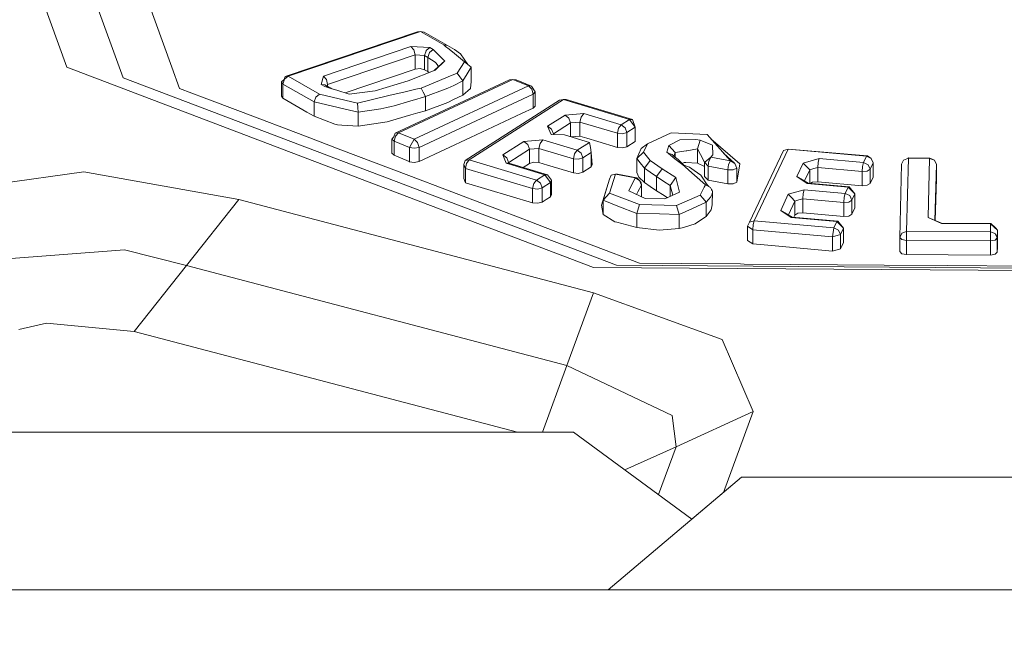
# Model space of a CAD drawing. Units: millimetres. Extents: x 483 to 9503, y -459 to 4022.
# Drawn here: x 3197 to 3219, y 1272 to 1285 of the extents above; entities that cross this region are included whole.
import ezdxf

# ---------------------------------------------------------------- set-up
doc = ezdxf.new("R2010")
doc.units = ezdxf.units.MM
doc.layers.add('1', color=7, linetype='Continuous', true_color=0xffffff)
doc.styles.add('blockfont', font='simplex.shx')
doc.dimstyles.get("Standard").update_dxf_attribs({"dimtxt": 0.18, "dimasz": 0.18, "dimexe": 0.18, "dimexo": 0.0625, "dimgap": 0.09, "dimtad": 0, "dimtih": 1, "dimtoh": 1, "dimdec": 4, "dimzin": 0, "dimdsep": 46, "dimtxsty": 'Standard', "dimcen": 0.09, "dimadec": 0, "dimazin": 0, "dimtfac": 1, "dimtdec": 4, "dimtofl": 0, "dimtmove": 0, "dimatfit": 3, "dimfxl": 1, "dimtolj": 1, "dimtzin": 0, "dimarcsym": 0})

# ---------------------------------------------------------------- blocks, each defined once
blk = doc.blocks.new('_U4')
at = {"layer": '1', "color": 18, "lineweight": 13}
for p, q in [((3705, 1398.4125), (3705, 86.335745)), ((1943.835299, 219.257722), (1943.835299, 86.335745)), ((1943.835299, 89.510745), (2716.371816, 89.510745)), ((3705, 89.510745), (2932.463483, 89.510745)), ((2721.084316, 14.510745), (2696.084316, 14.510745)), ((2696.084316, 14.510745), (2696.084316, -79.239255)), ((2952.750983, 14.510745), (2927.750983, 14.510745)), ((2952.750983, -79.239255), (2952.750983, 14.510745)), ((2696.084316, -79.239255), (2721.084316, -79.239255)), ((2927.750983, -79.239255), (2952.750983, -79.239255))]:
    blk.add_line(p, q, dxfattribs=at)
at = {"layer": '1', "color": 18, "lineweight": 70}
for points in [[(1943.835299, 89.510745), (1993.83525, 102.908204), (1993.835348, 76.113285)], [(3705, 89.510745), (3655.000049, 76.113285), (3654.999951, 102.908204)]]:
    blk.add_solid(points, dxfattribs=at)
at = {"layer": '1', "color": 18, "linetype": 'Continuous', "lineweight": 13, "char_height": 50, "attachment_point": 7, "line_spacing_factor": 0.903614, "style": 'blockfont'}
for s, insert in [('\\W1.3321;69.3', (2720.609316, 50.614911)), ('\\W1.2570;1761', (2720.609316, -71.260089))]:
    blk.add_mtext(s, dxfattribs=dict(at, insert=insert))
blk = doc.blocks.new('_U7')
at = {"layer": '1', "color": 18, "lineweight": 13}
for p, q in [((9293.379928, 1011.112467), (9293.379928, -422.329778)), ((675.973505, 848.859104), (675.973505, -422.329778)), ((675.973505, -419.154778), (4903.870466, -419.154778)), ((9293.379928, -419.154778), (5065.482966, -419.154778))]:
    blk.add_line(p, q, dxfattribs=at)
at = {"layer": '1', "color": 18, "lineweight": 70}
for points in [[(675.973505, -419.154778), (725.973456, -405.757319), (725.973554, -432.552238)], [(9293.379928, -419.154778), (9243.379977, -432.552238), (9243.379879, -405.757319)]]:
    blk.add_solid(points, dxfattribs=at)
at = {"layer": '1', "color": 18, "linetype": 'Continuous', "lineweight": 13, "insert": (4908.107966, -458.050612), "char_height": 50, "attachment_point": 7, "line_spacing_factor": 0.903614, "style": 'blockfont'}
blk.add_mtext('\\W1.1836;OAL', dxfattribs=at)
blk = doc.blocks.new('_U11')
at = {"layer": '1', "color": 18, "lineweight": 13}
for p, q in [((675.973505, 1122.34093), (675.973505, 3630.364686)), ((675.973505, 3627.189686), (2005.461752, 3627.189686)), ((3705, 3627.189686), (2424.626336, 3627.189686)), ((1982.934669, 3552.189686), (1957.934669, 3552.189686)), ((1957.934669, 3552.189686), (1957.934669, 3458.439686)), ((2214.601336, 3552.189686), (2189.601336, 3552.189686)), ((2214.601336, 3458.439686), (2214.601336, 3552.189686)), ((1957.934669, 3458.439686), (1982.934669, 3458.439686)), ((2189.601336, 3458.439686), (2214.601336, 3458.439686))]:
    blk.add_line(p, q, dxfattribs=at)
at = {"layer": '1', "color": 18, "lineweight": 70}
for points in [[(675.973505, 3627.189686), (725.973456, 3640.587146), (725.973554, 3613.792227)], [(3705, 3627.189686), (3655.000049, 3613.792227), (3654.999951, 3640.587146)]]:
    blk.add_solid(points, dxfattribs=at)
at = {"layer": '1', "color": 18, "linetype": 'Continuous', "lineweight": 13, "char_height": 50, "attachment_point": 7, "line_spacing_factor": 0.903614, "style": 'blockfont'}
for s, insert in [('\\W1.1836;119', (2009.699252, 3588.293853)), ('\\W1.1047;BBC', (2267.251336, 3588.293853)), ('\\W1.1591;3023', (1982.459669, 3466.418853))]:
    blk.add_mtext(s, dxfattribs=dict(at, insert=insert))

msp = doc.modelspace()

# ---------------------------------------------------------------- linework, layer by layer
at = {"layer": '1', "color": 18, "linetype": 'Continuous', "lineweight": 13}
for p, q in [((3197.935313, 1284.181945), (3195.502967, 1290.869348)), ((3199.183911, 1283.946745), (3196.905345, 1290.211193)), ((3200.259894, 1284.185641), (3198.80721, 1288.179629)), ((3202.77378, 1283.979766), (3205.705613, 1284.969322)), ((3202.838629, 1283.982508), (3205.770224, 1284.971945)), ((3205.705613, 1284.969322), (3205.770224, 1284.971945)), ((3205.770224, 1284.971945), (3205.854386, 1284.960859)), ((3205.770224, 1284.971945), (3206.290454, 1284.675829)), ((3206.374377, 1284.664623), (3205.854386, 1284.960859)), ((3205.558985, 1284.640782), (3203.622788, 1283.987395)), ((3205.558985, 1284.640782), (3205.623358, 1284.565084)), ((3205.979794, 1284.616821), (3205.558985, 1284.640782)), ((3206.374377, 1284.664623), (3206.290454, 1284.675829)), ((3206.329554, 1284.644239), (3206.290454, 1284.675829)), ((3206.407279, 1284.581654), (3206.329554, 1284.644239)), ((3206.374377, 1284.664623), (3206.425399, 1284.635179)), ((3206.523389, 1284.575574), (3206.425399, 1284.635179)), ((3203.714341, 1283.800475), (3205.650538, 1284.453861)), ((3205.623358, 1284.565084), (3205.650538, 1284.453861)), ((3205.650538, 1284.453861), (3205.755681, 1284.447901)), ((3205.650538, 1284.453861), (3205.650538, 1284.139268)), ((3205.860823, 1284.44194), (3205.755681, 1284.447901)), ((3205.895871, 1284.54899), (3205.860823, 1284.44194)), ((3205.860823, 1284.44194), (3205.860823, 1284.127347)), ((3205.935448, 1284.399383), (3205.860823, 1284.44194)), ((3205.896109, 1284.549586), (3205.895871, 1284.54899)), ((3205.979794, 1284.616821), (3205.896109, 1284.549586)), ((3205.970258, 1284.506552), (3205.935448, 1284.399383)), ((3205.970734, 1284.50691), (3205.970258, 1284.506552)), ((3206.054181, 1284.574382), (3205.970734, 1284.50691)), ((3206.054181, 1284.574382), (3205.979794, 1284.616821)), ((3206.181258, 1284.450285), (3206.054181, 1284.574382)), ((3206.2473, 1284.385793), (3206.181258, 1284.450285)), ((3206.523865, 1284.487836), (3206.407279, 1284.581654)), ((3206.659526, 1284.482352), (3206.523389, 1284.575574)), ((3206.750363, 1284.305446), (3206.523865, 1284.487836)), ((3206.824273, 1284.243457), (3206.659526, 1284.482352)), ((3205.935448, 1284.399383), (3205.935448, 1284.084909)), ((3206.094712, 1284.293883), (3205.935448, 1284.399383)), ((3206.109256, 1284.27922), (3206.094712, 1284.293883)), ((3206.099242, 1284.119599), (3206.313342, 1284.321181)), ((3206.109256, 1284.27922), (3206.145495, 1284.242146)), ((3206.145495, 1284.242146), (3206.162184, 1284.209006)), ((3206.162184, 1284.209006), (3206.162423, 1284.205906)), ((3206.162423, 1284.205906), (3206.163377, 1284.195296)), ((3206.163615, 1284.190051), (3206.163377, 1284.195296)), ((3206.238955, 1284.255974), (3206.163615, 1284.190051)), ((3206.313342, 1284.321181), (3206.238955, 1284.255974)), ((3206.2473, 1284.385793), (3206.291884, 1284.342401)), ((3206.291884, 1284.342401), (3206.313342, 1284.321181)), ((3206.587523, 1284.051888), (3206.750363, 1284.305446)), ((3206.750363, 1284.305446), (3206.824273, 1284.243457)), ((3206.898183, 1284.181587), (3206.824273, 1284.243457)), ((3197.935313, 1284.181945), (3209.604472, 1279.744498)), ((3200.259894, 1284.185641), (3200.432271, 1283.711664)), ((3202.75095, 1283.911378), (3202.77378, 1283.979766)), ((3202.754468, 1283.914559), (3202.838629, 1283.982508)), ((3202.838629, 1283.982508), (3202.77378, 1283.979766)), ((3202.838629, 1283.982508), (3203.534335, 1283.586256)), ((3203.56819, 1283.802859), (3203.622788, 1283.987395)), ((3203.622788, 1283.987395), (3203.687161, 1283.911698)), ((3205.650538, 1284.139268), (3204.100407, 1283.616163)), ((3205.496043, 1283.881538), (3206.099242, 1284.119599)), ((3205.761403, 1284.152381), (3205.650538, 1284.139268)), ((3205.860823, 1284.127347), (3205.761403, 1284.152381)), ((3205.935448, 1284.084909), (3205.860823, 1284.127347)), ((3205.935448, 1284.084909), (3205.963256, 1284.06593)), ((3206.076042, 1284.110442), (3206.085175, 1284.118764)), ((3206.163615, 1284.190051), (3206.085175, 1284.118764)), ((3206.383198, 1283.96713), (3206.587523, 1284.051888)), ((3206.647605, 1283.965699), (3206.587523, 1284.051888)), ((3206.70864, 1283.878319), (3206.80806, 1284.037344)), ((3206.80806, 1284.037344), (3206.898183, 1284.181587)), ((3206.898183, 1283.866994), (3206.898183, 1284.181587)), ((3210.114926, 1279.790036), (3199.183911, 1283.946745)), ((3202.689856, 1283.856146), (3202.754468, 1283.914559)), ((3202.689856, 1283.856146), (3202.719659, 1283.807509)), ((3202.689856, 1283.541553), (3202.689856, 1283.856146)), ((3202.719659, 1283.807509), (3202.754468, 1283.914559)), ((3202.719659, 1283.807509), (3203.415602, 1283.411376)), ((3202.719659, 1283.492915), (3202.719659, 1283.807509)), ((3203.56819, 1283.802859), (3203.651875, 1283.792131)), ((3203.655452, 1283.753149), (3203.56819, 1283.802859)), ((3203.652114, 1283.791654), (3203.651875, 1283.792131)), ((3203.739136, 1283.742182), (3203.651875, 1283.792131)), ((3203.739613, 1283.742063), (3203.652114, 1283.791654)), ((3203.739136, 1283.742182), (3203.652114, 1283.791654)), ((3203.687161, 1283.911698), (3203.714341, 1283.800475)), ((3203.703225, 1283.762738), (3203.714341, 1283.800475)), ((3203.714341, 1283.800475), (3203.714341, 1283.756386)), ((3205.496043, 1283.881538), (3204.769105, 1283.662193)), ((3205.210656, 1282.71877), (3207.7429, 1283.901326)), ((3205.288142, 1282.7264), (3207.820386, 1283.909075)), ((3205.630511, 1282.585494), (3208.162755, 1283.76817)), ((3205.788821, 1283.720486), (3206.19294, 1283.888213)), ((3206.383198, 1283.96713), (3206.19294, 1283.888213)), ((3206.375569, 1283.718102), (3206.512898, 1283.776872)), ((3206.512898, 1283.776872), (3206.513375, 1283.77711)), ((3206.513375, 1283.77711), (3206.70864, 1283.878319)), ((3206.70864, 1283.878319), (3206.647605, 1283.965699)), ((3206.70864, 1283.563726), (3206.70864, 1283.878319)), ((3206.88054, 1283.714049), (3206.898183, 1283.866994)), ((3207.820386, 1283.909075), (3207.7429, 1283.901326)), ((3207.820386, 1283.909075), (3207.892865, 1283.903472)), ((3208.162755, 1283.76817), (3207.820386, 1283.909075)), ((3208.235234, 1283.762567), (3207.892865, 1283.903472)), ((3208.162755, 1283.76817), (3208.235234, 1283.762567)), ((3208.240002, 1283.696882), (3208.162755, 1283.76817)), ((3208.31272, 1283.63537), (3208.235234, 1283.762567)), ((3200.432271, 1283.711664), (3200.974196, 1283.505552)), ((3202.689856, 1283.541553), (3202.719659, 1283.493035)), ((3203.450412, 1283.518426), (3203.534335, 1283.586256)), ((3203.534335, 1283.586256), (3204.373091, 1283.388011)), ((3203.655452, 1283.753149), (3203.739136, 1283.742182)), ((3203.698605, 1283.739917), (3203.655452, 1283.753149)), ((3203.785151, 1283.713214), (3203.698605, 1283.739917)), ((3203.739136, 1283.742182), (3203.739613, 1283.742063)), ((3203.739613, 1283.742063), (3203.771323, 1283.724539)), ((3203.807109, 1283.706455), (3203.771323, 1283.724539)), ((3203.919142, 1283.671968), (3203.785151, 1283.713214)), ((3203.919142, 1283.671968), (3204.192132, 1283.587925)), ((3204.192132, 1283.587925), (3204.769105, 1283.662193)), ((3204.373091, 1283.388011), (3205.071896, 1283.552162)), ((3205.430716, 1283.636324), (3205.071896, 1283.552162)), ((3205.667943, 1283.692114), (3205.430716, 1283.636324)), ((3205.667943, 1283.692114), (3205.788821, 1283.720486)), ((3205.739707, 1282.405727), (3208.27195, 1283.588283)), ((3205.834121, 1283.627741), (3205.788821, 1283.720486)), ((3205.880374, 1283.533566), (3205.834121, 1283.627741)), ((3205.880374, 1283.533566), (3206.316203, 1283.692591)), ((3206.316203, 1283.692591), (3206.318587, 1283.693664)), ((3206.318587, 1283.693664), (3206.375569, 1283.718102)), ((3206.70864, 1283.563726), (3206.506461, 1283.465736)), ((3206.88054, 1283.714049), (3206.70864, 1283.563726)), ((3208.27195, 1283.588283), (3208.240002, 1283.696882)), ((3208.27195, 1283.588283), (3208.31272, 1283.63537)), ((3208.27195, 1283.273809), (3208.27195, 1283.588283)), ((3208.31272, 1283.320777), (3208.31272, 1283.63537)), ((3201.78315, 1283.197992), (3200.974196, 1283.505552)), ((3202.719659, 1283.492915), (3202.719659, 1283.493035)), ((3203.256339, 1283.187382), (3202.719659, 1283.492915)), ((3203.415602, 1283.411376), (3203.450412, 1283.518426)), ((3203.415602, 1283.411376), (3203.946084, 1283.289544)), ((3203.415602, 1283.096783), (3203.415602, 1283.411376)), ((3204.380959, 1283.288591), (3204.373091, 1283.388011)), ((3205.188006, 1283.327453), (3205.123395, 1283.308856)), ((3205.53872, 1283.428304), (3205.188006, 1283.327453)), ((3205.716819, 1283.479683), (3205.53872, 1283.428304)), ((3205.716819, 1283.479683), (3205.767602, 1283.496372)), ((3205.767602, 1283.496372), (3205.880374, 1283.533566)), ((3205.880374, 1283.218972), (3205.880374, 1283.533566)), ((3206.377, 1283.402912), (3205.880374, 1283.218972)), ((3206.506461, 1283.465736), (3206.377, 1283.402912)), ((3206.766099, 1282.112591), (3208.854884, 1283.45143)), ((3206.853837, 1282.125823), (3208.942622, 1283.464663)), ((3208.854884, 1283.45143), (3208.942622, 1283.464663)), ((3208.942622, 1283.464663), (3210.408419, 1283.025138)), ((3208.942622, 1283.464663), (3209.002465, 1283.46359)), ((3209.002465, 1283.46359), (3210.468262, 1283.024065)), ((3203.222483, 1282.650582), (3201.78315, 1283.197992)), ((3203.415602, 1283.096783), (3203.256339, 1283.187382)), ((3203.946084, 1283.289544), (3204.003543, 1283.276312)), ((3204.389066, 1283.187859), (3204.003543, 1283.276312)), ((3204.389066, 1283.187859), (3204.380959, 1283.288591)), ((3204.389066, 1283.187859), (3204.893559, 1283.256643)), ((3204.389066, 1282.873265), (3204.389066, 1283.187859)), ((3204.893559, 1283.256643), (3205.029458, 1283.287518)), ((3205.029458, 1283.287518), (3205.123395, 1283.308856)), ((3205.561131, 1283.126228), (3205.03065, 1282.971971)), ((3205.561131, 1283.126228), (3205.710858, 1283.169739)), ((3205.880374, 1283.218972), (3205.710858, 1283.169739)), ((3206.881493, 1282.624237), (3208.013743, 1283.153169)), ((3208.27195, 1283.273809), (3208.013743, 1283.153169)), ((3208.31272, 1283.320777), (3208.27195, 1283.273809)), ((3208.589286, 1282.873504), (3208.975524, 1283.121102)), ((3208.975524, 1283.121102), (3209.392518, 1283.155434)), ((3209.062546, 1283.055894), (3208.975524, 1283.121102)), ((3209.332913, 1283.078186), (3209.392518, 1283.155434)), ((3209.392518, 1283.155434), (3210.223168, 1282.906406)), ((3203.876466, 1282.916658), (3203.415602, 1283.096783)), ((3203.876466, 1282.916658), (3203.93464, 1282.90426)), ((3203.93464, 1282.90426), (3204.026669, 1282.897942)), ((3204.389066, 1282.873265), (3204.026669, 1282.897942)), ((3205.03065, 1282.971971), (3204.389066, 1282.873265)), ((3208.720092, 1282.706134), (3209.099263, 1282.949202)), ((3209.099263, 1282.949202), (3209.062546, 1283.055894)), ((3209.099263, 1282.949202), (3209.307879, 1282.966249)), ((3209.099263, 1282.640835), (3209.099263, 1282.949202)), ((3209.307879, 1282.966249), (3209.332675, 1283.077471)), ((3209.307879, 1282.966249), (3210.138291, 1282.71722)), ((3209.307879, 1282.651775), (3209.307879, 1282.966249)), ((3209.332675, 1283.077471), (3209.332913, 1283.078186)), ((3210.223168, 1282.906406), (3210.163087, 1282.828443)), ((3210.223168, 1282.906406), (3210.408419, 1283.025138)), ((3210.223168, 1282.906406), (3210.310668, 1282.840602)), ((3210.408419, 1283.025138), (3210.468262, 1283.024065)), ((3210.532159, 1282.853238), (3210.408419, 1283.025138)), ((3210.532159, 1282.853238), (3210.468262, 1283.024065)), ((3205.178708, 1282.636635), (3205.210656, 1282.71877)), ((3205.288142, 1282.7264), (3205.210656, 1282.71877)), ((3205.288142, 1282.7264), (3205.215424, 1282.653086)), ((3205.630511, 1282.585494), (3205.288142, 1282.7264)), ((3208.676308, 1282.808296), (3208.589286, 1282.873504)), ((3208.667487, 1282.690637), (3208.589286, 1282.873504)), ((3208.966464, 1282.680623), (3208.667487, 1282.690637)), ((3208.676308, 1282.808296), (3208.727092, 1282.689802)), ((3208.73043, 1282.688529), (3208.727092, 1282.689802)), ((3208.966464, 1282.680623), (3209.517926, 1282.515399)), ((3210.138291, 1282.71722), (3210.163087, 1282.828443)), ((3210.138291, 1282.71722), (3210.250825, 1282.706968)), ((3210.138291, 1282.402746), (3210.138291, 1282.71722)), ((3210.250825, 1282.706968), (3210.346907, 1282.734387)), ((3210.346907, 1282.734387), (3210.310668, 1282.840602)), ((3210.346907, 1282.734387), (3210.532159, 1282.853238)), ((3210.346907, 1282.419793), (3210.346907, 1282.734387)), ((3210.532159, 1282.538645), (3210.532159, 1282.853238)), ((3211.329192, 1282.724015), (3210.804671, 1282.485954)), ((3212.123364, 1282.693259), (3211.329192, 1282.724015)), ((3212.641925, 1282.104366), (3212.123364, 1282.693259)), ((3204.006165, 1282.352559), (3203.222483, 1282.650582)), ((3205.138177, 1282.589547), (3205.178708, 1282.636635)), ((3205.185384, 1282.543652), (3205.138177, 1282.589547)), ((3205.138177, 1282.274954), (3205.138177, 1282.589547)), ((3205.185384, 1282.543652), (3205.215424, 1282.653086)), ((3205.527753, 1282.402746), (3205.185384, 1282.543652)), ((3205.185384, 1282.229058), (3205.185384, 1282.543652)), ((3205.527753, 1282.402746), (3205.630511, 1282.585494)), ((3205.707759, 1282.514207), (3205.630511, 1282.585494)), ((3205.739707, 1282.405727), (3205.707759, 1282.514207)), ((3206.881493, 1282.624237), (3205.739707, 1282.091133)), ((3207.596034, 1282.236926), (3208.065242, 1282.537572)), ((3208.065242, 1282.537572), (3208.481997, 1282.571904)), ((3208.152264, 1282.472484), (3208.065242, 1282.537572)), ((3208.188981, 1282.365672), (3208.152264, 1282.472484)), ((3208.397359, 1282.382838), (3208.422393, 1282.494061)), ((3208.422393, 1282.494061), (3208.422631, 1282.494657)), ((3208.422631, 1282.494657), (3208.481997, 1282.571904)), ((3208.481997, 1282.571904), (3209.247798, 1282.342307)), ((3209.307879, 1282.651775), (3209.115568, 1282.63595)), ((3209.517926, 1282.515399), (3209.247798, 1282.342307)), ((3209.461182, 1282.60576), (3209.307879, 1282.651775)), ((3209.703892, 1282.533042), (3209.461182, 1282.60576)), ((3209.517926, 1282.515399), (3209.537476, 1282.40227)), ((3210.138291, 1282.402746), (3209.703892, 1282.533042)), ((3210.346907, 1282.419793), (3210.532159, 1282.538645)), ((3210.666865, 1282.377236), (3210.804671, 1282.485954)), ((3210.804671, 1282.485954), (3210.715026, 1282.299869)), ((3211.279362, 1282.449119), (3211.23001, 1282.299273)), ((3211.517304, 1282.570235), (3211.279362, 1282.449119)), ((3211.417407, 1282.288305), (3211.279362, 1282.449119)), ((3211.878031, 1282.579891), (3211.517304, 1282.570235)), ((3211.974591, 1282.564633), (3211.878031, 1282.579891)), ((3211.915463, 1282.369368), (3211.974591, 1282.564633)), ((3212.245196, 1282.451741), (3211.974591, 1282.564633)), ((3212.847918, 1282.040469), (3212.209665, 1282.595253)), ((3212.249011, 1282.238714), (3212.245196, 1282.451741)), ((3204.006165, 1282.352559), (3205.510825, 1281.780474)), ((3205.138177, 1282.274954), (3205.185384, 1282.229058)), ((3205.527753, 1282.402746), (3205.635279, 1282.384984)), ((3205.527753, 1282.088153), (3205.527753, 1282.402746)), ((3205.635279, 1282.384984), (3205.739707, 1282.405727)), ((3205.739707, 1282.091133), (3205.739707, 1282.405727)), ((3207.683295, 1282.171838), (3207.596034, 1282.236926)), ((3207.674235, 1282.054178), (3207.596034, 1282.236926)), ((3207.726907, 1282.069597), (3208.188981, 1282.365672)), ((3208.188981, 1282.365672), (3208.29317, 1282.374255)), ((3208.188981, 1282.051079), (3208.188981, 1282.365672)), ((3208.29317, 1282.374255), (3208.397359, 1282.382838)), ((3208.397359, 1282.382838), (3209.163159, 1282.153241)), ((3208.397359, 1282.068245), (3208.397359, 1282.382838)), ((3209.163159, 1282.153241), (3209.187955, 1282.264464)), ((3209.247798, 1282.342307), (3209.187955, 1282.264464)), ((3209.247798, 1282.342307), (3209.335536, 1282.276623)), ((3209.371775, 1282.170407), (3209.335536, 1282.276623)), ((3209.371775, 1282.170407), (3209.557027, 1282.28914)), ((3209.557027, 1282.28914), (3209.537476, 1282.40227)), ((3209.557027, 1281.974547), (3209.557027, 1282.28914)), ((3209.58063, 1282.02378), (3209.557027, 1282.28914)), ((3210.250825, 1282.392375), (3210.138291, 1282.402746)), ((3210.250825, 1282.392375), (3210.346907, 1282.419793)), ((3210.565299, 1282.160155), (3210.715026, 1282.299869)), ((3210.612029, 1282.260172), (3210.565299, 1282.160155)), ((3210.666865, 1282.377236), (3210.612029, 1282.260172)), ((3210.715026, 1282.299869), (3210.865468, 1282.111637)), ((3211.23001, 1282.299273), (3211.262196, 1282.273881)), ((3211.262196, 1282.273881), (3211.347789, 1282.24694)), ((3211.32347, 1282.225721), (3211.262196, 1282.273881)), ((3211.393327, 1282.20176), (3211.347789, 1282.24694)), ((3211.417407, 1282.288305), (3211.395949, 1282.228224)), ((3211.660117, 1282.327764), (3211.417407, 1282.288305)), ((3211.417407, 1282.183107), (3211.417407, 1282.288305)), ((3211.660117, 1282.327764), (3211.674422, 1282.330148)), ((3211.915463, 1282.369368), (3211.674422, 1282.330148)), ((3211.978644, 1282.247774), (3211.915463, 1282.369368)), ((3211.915463, 1282.054774), (3211.915463, 1282.369368)), ((3211.978644, 1282.247774), (3212.068528, 1282.074086)), ((3212.208956, 1282.185785), (3212.249011, 1282.238714)), ((3212.492231, 1282.274363), (3212.740391, 1282.047622)), ((3213.064879, 1280.749433), (3213.815898, 1282.337658)), ((3213.16883, 1280.779593), (3213.919848, 1282.367699)), ((3213.815898, 1282.337658), (3213.919848, 1282.367699)), ((3213.919848, 1282.367699), (3215.658873, 1282.209747)), ((3213.919848, 1282.367699), (3215.680331, 1282.215826)), ((3205.522507, 1282.090418), (3205.185384, 1282.229058)), ((3205.522507, 1282.090418), (3205.527753, 1282.088153)), ((3205.635279, 1282.070391), (3205.527753, 1282.088153)), ((3205.635279, 1282.070391), (3205.739707, 1282.091133)), ((3206.729859, 1282.028191), (3206.766099, 1282.112591)), ((3206.729859, 1282.028191), (3206.76896, 1281.936757)), ((3206.729859, 1281.713597), (3206.729859, 1282.028191)), ((3206.853837, 1282.125823), (3206.766099, 1282.112591)), ((3206.76896, 1281.936757), (3206.793755, 1282.04798)), ((3206.793755, 1282.04798), (3206.853837, 1282.125823)), ((3206.853837, 1282.125823), (3208.343476, 1281.679265)), ((3207.73384, 1282.053344), (3207.674235, 1282.054178)), ((3208.528727, 1281.797998), (3207.674235, 1282.054178)), ((3207.73384, 1282.053344), (3207.683295, 1282.171838)), ((3208.58857, 1281.796925), (3207.73384, 1282.053344)), ((3208.188981, 1282.051079), (3208.046247, 1281.959622)), ((3208.285064, 1282.078616), (3208.188981, 1282.051079)), ((3208.397359, 1282.068245), (3208.285064, 1282.078616)), ((3208.589762, 1282.010548), (3208.397359, 1282.068245)), ((3209.163159, 1282.153241), (3209.275454, 1282.14287)), ((3209.163159, 1281.838648), (3209.163159, 1282.153241)), ((3209.275454, 1282.14287), (3209.371775, 1282.170407)), ((3209.371775, 1281.855814), (3209.371775, 1282.170407)), ((3209.58063, 1282.02378), (3209.557027, 1281.974547)), ((3210.565299, 1282.160155), (3210.642546, 1282.062046)), ((3210.565299, 1281.845562), (3210.565299, 1282.160155)), ((3210.642546, 1282.062046), (3210.735053, 1281.944267)), ((3210.735053, 1281.944267), (3210.865468, 1282.111637)), ((3210.865468, 1282.111637), (3211.12892, 1281.929128)), ((3211.32347, 1282.225721), (3211.413354, 1282.154672)), ((3211.395949, 1282.228224), (3211.388308, 1282.206739)), ((3211.393327, 1282.20176), (3211.480588, 1282.134168)), ((3211.413354, 1282.154672), (3211.590737, 1282.014839)), ((3211.619796, 1282.004974), (3211.480588, 1282.134168)), ((3211.614102, 1282.067649), (3211.573273, 1282.04815)), ((3211.590737, 1282.014839), (3211.633414, 1281.977408)), ((3211.590737, 1282.014839), (3211.732596, 1281.966679)), ((3211.628407, 1282.069795), (3211.614102, 1282.067649)), ((3211.652488, 1282.068603), (3211.628407, 1282.069795)), ((3211.915463, 1282.054774), (3211.652488, 1282.068603)), ((3212.068528, 1281.978156), (3211.915463, 1282.054774)), ((3212.068528, 1282.074086), (3212.073535, 1282.07802)), ((3212.068528, 1282.074086), (3212.149829, 1281.990521)), ((3212.068528, 1281.759493), (3212.068528, 1282.074086)), ((3212.073535, 1282.07802), (3212.208956, 1282.185785)), ((3212.149829, 1281.990521), (3212.167233, 1282.10365)), ((3212.167233, 1282.10365), (3212.167472, 1282.104008)), ((3212.167472, 1282.104008), (3212.208956, 1282.185785)), ((3212.208956, 1282.185785), (3212.641925, 1282.104366)), ((3212.582797, 1281.909101), (3212.600201, 1282.022826)), ((3212.600201, 1282.022826), (3212.641925, 1282.104366)), ((3212.641925, 1282.104366), (3212.740391, 1282.047622)), ((3212.781161, 1281.945102), (3212.740391, 1282.047622)), ((3212.847918, 1282.040469), (3212.781161, 1281.630628)), ((3214.113206, 1281.762592), (3214.252204, 1282.056324)), ((3214.252204, 1282.056324), (3214.606732, 1282.158367)), ((3214.32516, 1281.982653), (3214.252204, 1282.056324)), ((3214.576453, 1281.959169), (3214.585274, 1282.073371)), ((3214.585274, 1282.073967), (3214.606732, 1282.158367)), ((3214.585274, 1282.073371), (3214.585274, 1282.073967)), ((3214.606732, 1282.158367), (3215.592116, 1282.068841)), ((3215.592116, 1282.068841), (3215.570658, 1281.983845)), ((3215.592116, 1282.068841), (3215.658873, 1282.209747)), ((3215.592116, 1282.068841), (3215.696067, 1282.019846)), ((3215.658873, 1282.209747), (3215.680331, 1282.215826)), ((3215.658873, 1282.209747), (3215.762585, 1282.160752)), ((3215.762585, 1282.160752), (3215.680331, 1282.215826)), ((3215.738982, 1281.920664), (3215.696067, 1282.019846)), ((3215.738982, 1281.920664), (3215.805739, 1282.061569)), ((3215.805739, 1282.061569), (3215.762585, 1282.160752)), ((3215.784162, 1282.111162), (3215.784281, 1282.111041)), ((3215.805739, 1282.061569), (3215.784281, 1282.111041)), ((3215.805739, 1281.746976), (3215.805739, 1282.061569)), ((3216.396779, 1280.407302), (3216.438025, 1282.029144)), ((3216.438025, 1282.029144), (3216.481894, 1282.124273)), ((3216.481894, 1282.124273), (3216.587991, 1282.163255)), ((3216.546744, 1280.541413), (3216.587991, 1282.163255)), ((3216.576667, 1282.159094), (3216.589183, 1282.170288)), ((3216.587991, 1282.163255), (3216.589183, 1282.170288)), ((3216.587991, 1282.163255), (3217.057675, 1282.16099)), ((3216.589183, 1282.170288), (3217.058867, 1282.168023)), ((3217.024297, 1280.846588), (3217.057675, 1282.16099)), ((3217.057675, 1282.16099), (3217.058867, 1282.168023)), ((3217.057675, 1282.16099), (3217.163771, 1282.120936)), ((3217.163771, 1282.120936), (3217.058867, 1282.168023)), ((3217.20764, 1282.025449), (3217.163771, 1282.120936)), ((3217.176171, 1280.786213), (3217.20764, 1282.025449)), ((3217.20764, 1281.710856), (3217.20764, 1282.025449)), ((3198.310584, 1281.86249), (3194.771498, 1281.374685)), ((3201.745003, 1281.247489), (3198.310584, 1281.86249)), ((3206.76896, 1281.936757), (3208.258599, 1281.49008)), ((3206.76896, 1281.622164), (3206.76896, 1281.936757)), ((3208.343476, 1281.679265), (3208.528727, 1281.797998)), ((3208.528727, 1281.797998), (3208.58857, 1281.796925)), ((3208.652467, 1281.626098), (3208.528727, 1281.797998)), ((3208.67607, 1281.675331), (3208.58857, 1281.796925)), ((3209.163159, 1281.838648), (3208.589762, 1282.010548)), ((3209.163159, 1281.838648), (3209.275454, 1281.828277)), ((3209.275454, 1281.828277), (3209.371775, 1281.855814)), ((3209.557027, 1281.974547), (3209.371775, 1281.855814)), ((3209.962338, 1281.391017), (3210.096568, 1281.809561)), ((3210.096568, 1281.809561), (3209.998816, 1281.788103)), ((3210.096568, 1281.809561), (3210.13853, 1281.812899)), ((3210.096568, 1281.809561), (3210.528582, 1281.72826)), ((3210.13853, 1281.812899), (3210.570544, 1281.731479)), ((3210.565299, 1281.845562), (3210.615367, 1281.7434)), ((3210.735053, 1281.944267), (3210.864991, 1281.854384)), ((3210.735053, 1281.629674), (3210.735053, 1281.944267)), ((3210.864991, 1281.854384), (3211.006135, 1281.756513)), ((3211.006135, 1281.756513), (3211.12892, 1281.929128)), ((3211.12892, 1281.929128), (3211.430281, 1281.734101)), ((3211.633414, 1281.977408), (3211.718053, 1281.903259)), ((3211.718053, 1281.903259), (3211.84513, 1281.791918)), ((3211.837977, 1281.89563), (3211.732596, 1281.966679)), ((3211.986274, 1281.785719), (3211.837977, 1281.89563)), ((3212.149829, 1281.990521), (3212.582797, 1281.909101)), ((3212.149829, 1281.676047), (3212.149829, 1281.990521)), ((3212.582797, 1281.909101), (3212.586612, 1281.909101)), ((3212.582797, 1281.594507), (3212.582797, 1281.909101)), ((3212.69986, 1281.908862), (3212.586612, 1281.909101)), ((3212.69986, 1281.908862), (3212.781161, 1281.945102)), ((3212.781161, 1281.630628), (3212.781161, 1281.945102)), ((3214.28304, 1281.662952), (3214.39907, 1281.908147)), ((3214.39907, 1281.908147), (3214.32516, 1281.982653)), ((3214.39907, 1281.908147), (3214.487761, 1281.933658)), ((3214.39907, 1281.610477), (3214.39907, 1281.908147)), ((3214.487761, 1281.933658), (3214.576453, 1281.959169)), ((3214.576453, 1281.959169), (3215.561599, 1281.869642)), ((3214.576453, 1281.644575), (3214.576453, 1281.959169)), ((3215.561599, 1281.869642), (3215.570658, 1281.983845)), ((3215.561599, 1281.869642), (3215.674371, 1281.87906)), ((3215.561599, 1281.555049), (3215.561599, 1281.869642)), ((3215.674371, 1281.87906), (3215.738982, 1281.920664)), ((3215.738982, 1281.606071), (3215.738982, 1281.920664)), ((3208.199233, 1280.758135), (3205.510825, 1281.780474)), ((3206.729859, 1281.713597), (3206.76896, 1281.622164)), ((3208.258599, 1281.175606), (3206.76896, 1281.622164)), ((3208.258599, 1281.49008), (3208.283395, 1281.601422)), ((3208.283395, 1281.601422), (3208.343476, 1281.679265)), ((3208.343476, 1281.679265), (3208.430976, 1281.613462)), ((3208.467215, 1281.507246), (3208.430976, 1281.613462)), ((3208.467215, 1281.507246), (3208.652467, 1281.626098)), ((3208.652467, 1281.626098), (3208.67607, 1281.675331)), ((3208.652467, 1281.311505), (3208.652467, 1281.626098)), ((3208.67607, 1281.360738), (3208.67607, 1281.675331)), ((3209.785908, 1281.124704), (3209.958285, 1281.700127)), ((3209.879607, 1281.434052), (3209.958285, 1281.700127)), ((3209.958285, 1281.700127), (3209.998816, 1281.788103)), ((3210.392922, 1281.442396), (3210.528582, 1281.72826)), ((3210.528582, 1281.72826), (3210.570544, 1281.731479)), ((3210.528582, 1281.72826), (3210.626811, 1281.671278)), ((3210.570544, 1281.731479), (3210.617366, 1281.676757)), ((3210.735053, 1281.629674), (3210.615367, 1281.7434)), ((3210.626811, 1281.671278), (3210.667342, 1281.618349)), ((3210.66758, 1281.568639), (3210.626811, 1281.671278)), ((3210.66758, 1281.568639), (3210.667342, 1281.618349)), ((3210.859984, 1281.53836), (3210.735053, 1281.629674)), ((3211.006135, 1281.756513), (3211.169451, 1281.650893)), ((3211.006135, 1281.44192), (3211.006135, 1281.756513)), ((3211.169451, 1281.650893), (3211.304635, 1281.563394)), ((3211.304635, 1281.563394), (3211.430281, 1281.734101)), ((3211.430281, 1281.734101), (3211.517066, 1281.41021)), ((3211.84513, 1281.791918), (3212.090701, 1281.576507)), ((3212.140826, 1281.549666), (3211.986274, 1281.785719)), ((3212.149829, 1281.676047), (3212.068528, 1281.759493)), ((3212.090701, 1281.576507), (3212.081403, 1281.559102)), ((3212.090701, 1281.576507), (3212.198228, 1281.518929)), ((3212.100516, 1281.611233), (3212.163404, 1281.537576)), ((3212.582797, 1281.594507), (3212.149829, 1281.676047)), ((3212.69986, 1281.594269), (3212.582797, 1281.594507)), ((3212.69986, 1281.594269), (3212.781161, 1281.630628)), ((3214.346141, 1281.607024), (3214.113206, 1281.762592)), ((3214.367598, 1281.613342), (3214.113206, 1281.762592)), ((3214.367598, 1281.613342), (3214.346141, 1281.607024)), ((3215.254515, 1281.524532), (3214.346141, 1281.607024)), ((3215.276212, 1281.530611), (3214.367598, 1281.613342)), ((3214.463681, 1281.635158), (3214.422095, 1281.60838)), ((3214.576453, 1281.644575), (3214.463681, 1281.635158)), ((3215.561599, 1281.555049), (3214.576453, 1281.644575)), ((3215.674371, 1281.564467), (3215.738982, 1281.606071)), ((3215.805739, 1281.746976), (3215.738982, 1281.606071)), ((3217.20764, 1281.710856), (3217.183932, 1280.782741)), ((3208.258599, 1281.49008), (3208.371133, 1281.479828)), ((3208.258599, 1281.175606), (3208.258599, 1281.49008)), ((3208.371133, 1281.479828), (3208.467215, 1281.507246)), ((3208.467215, 1281.192653), (3208.467215, 1281.507246)), ((3208.67607, 1281.360738), (3208.652467, 1281.311505)), ((3209.820718, 1281.234734), (3209.879607, 1281.434052)), ((3209.820718, 1281.234734), (3209.962338, 1281.391017)), ((3210.623235, 1281.135432), (3209.962338, 1281.391017)), ((3210.750312, 1281.268232), (3210.392922, 1281.442396)), ((3210.560624, 1281.360671), (3210.589617, 1281.417124)), ((3210.589617, 1281.417124), (3210.66758, 1281.568639)), ((3210.66758, 1281.308549), (3210.66758, 1281.568639)), ((3211.006135, 1281.44192), (3210.859984, 1281.53836)), ((3211.171359, 1281.336896), (3211.006135, 1281.44192)), ((3211.517066, 1281.41021), (3211.187094, 1281.262271)), ((3211.304635, 1281.563394), (3211.343735, 1281.426184)), ((3211.304635, 1281.314969), (3211.304635, 1281.563394)), ((3211.343735, 1281.426184), (3211.348981, 1281.407826)), ((3211.365123, 1281.342088), (3211.343735, 1281.426184)), ((3211.364926, 1281.342), (3211.343735, 1281.426184)), ((3211.36739, 1281.343104), (3211.348981, 1281.407826)), ((3212.031096, 1281.465404), (3211.968392, 1281.349055)), ((3212.061852, 1281.522505), (3212.031096, 1281.465404)), ((3212.081403, 1281.559102), (3212.061852, 1281.522505)), ((3212.242335, 1281.423204), (3212.198228, 1281.518929)), ((3212.215155, 1281.332366), (3212.234706, 1281.37397)), ((3212.220389, 1281.470832), (3212.240189, 1281.447642)), ((3212.240189, 1281.447642), (3212.225034, 1281.460752)), ((3212.242573, 1281.418674), (3212.234706, 1281.37397)), ((3212.240189, 1281.447642), (3212.242335, 1281.423204)), ((3212.240189, 1281.133167), (3212.242573, 1281.418674)), ((3212.242573, 1281.418674), (3212.242335, 1281.423204)), ((3213.756293, 1281.007402), (3213.924855, 1281.364076)), ((3213.924855, 1281.364076), (3214.279383, 1281.466119)), ((3213.997811, 1281.290524), (3213.924855, 1281.364076)), ((3214.249104, 1281.26692), (3214.257926, 1281.381123)), ((3214.257926, 1281.381123), (3214.258164, 1281.381838)), ((3214.258164, 1281.381838), (3214.279383, 1281.466119)), ((3214.279383, 1281.466119), (3215.187997, 1281.383626)), ((3215.187997, 1281.383626), (3215.166301, 1281.29863)), ((3215.187997, 1281.383626), (3215.254515, 1281.524532)), ((3215.187997, 1281.383626), (3215.291709, 1281.33475)), ((3215.254515, 1281.524532), (3215.276212, 1281.530611)), ((3215.401381, 1281.376354), (3215.254515, 1281.524532)), ((3215.401381, 1281.376354), (3215.276212, 1281.530611)), ((3215.334862, 1281.235449), (3215.401381, 1281.376354)), ((3215.401381, 1281.061761), (3215.401381, 1281.376354)), ((3215.674371, 1281.564467), (3215.561599, 1281.555049)), ((3200.584859, 1279.784791), (3201.745003, 1281.247489)), ((3209.605426, 1279.181831), (3201.745003, 1281.247489)), ((3208.371133, 1281.165235), (3208.258599, 1281.175606)), ((3208.371133, 1281.165235), (3208.467215, 1281.192653)), ((3208.561391, 1281.252973), (3208.467215, 1281.192653)), ((3208.652467, 1281.311505), (3208.561391, 1281.252973)), ((3209.820479, 1280.92026), (3209.820718, 1281.234734)), ((3210.149258, 1281.104557), (3209.820718, 1281.234734)), ((3211.187094, 1281.262271), (3210.750312, 1281.268232)), ((3211.244988, 1281.288227), (3211.171359, 1281.336896)), ((3211.968392, 1281.349055), (3211.446017, 1281.112783)), ((3212.106198, 1281.188242), (3211.799592, 1281.050079)), ((3211.968392, 1281.349055), (3212.036818, 1281.269185)), ((3212.106198, 1281.188242), (3212.036818, 1281.269185)), ((3212.205142, 1281.31067), (3212.106198, 1281.188242)), ((3212.106198, 1280.873649), (3212.106198, 1281.188242)), ((3212.205142, 1281.31067), (3212.215155, 1281.332366)), ((3213.926099, 1280.907764), (3214.071721, 1281.215899)), ((3214.071721, 1281.215899), (3213.997811, 1281.290524)), ((3214.071721, 1281.215899), (3214.160413, 1281.241409)), ((3214.071721, 1280.901305), (3214.071721, 1281.215899)), ((3214.160413, 1281.241409), (3214.249104, 1281.26692)), ((3214.249104, 1281.26692), (3215.157479, 1281.184427)), ((3214.249104, 1280.952446), (3214.249104, 1281.26692)), ((3215.157479, 1281.184427), (3215.166301, 1281.29863)), ((3215.157479, 1281.184427), (3215.270251, 1281.193845)), ((3215.157479, 1280.869834), (3215.157479, 1281.184427)), ((3215.270251, 1281.193845), (3215.334862, 1281.235449)), ((3215.334862, 1281.235449), (3215.291709, 1281.33475)), ((3215.334862, 1280.920856), (3215.334862, 1281.235449)), ((3209.820479, 1280.92026), (3209.785908, 1281.124704)), ((3210.564107, 1280.940287), (3210.149258, 1281.104557)), ((3210.564107, 1280.940287), (3210.623235, 1281.135432)), ((3211.070269, 1280.928127), (3210.564107, 1280.940287)), ((3210.564107, 1280.625694), (3210.564107, 1280.940287)), ((3211.446017, 1281.112783), (3210.623235, 1281.135432)), ((3211.505622, 1280.917637), (3211.070269, 1280.928127)), ((3211.505622, 1280.917637), (3211.446017, 1281.112783)), ((3211.799592, 1281.050079), (3211.505622, 1280.917637)), ((3212.217063, 1281.017654), (3212.106198, 1280.873649)), ((3212.240189, 1281.133167), (3212.217063, 1281.017654)), ((3213.98899, 1280.851953), (3213.756293, 1281.007402)), ((3214.010447, 1280.858271), (3213.756293, 1281.007402)), ((3214.136332, 1280.942909), (3214.071721, 1280.901305)), ((3214.249104, 1280.952446), (3214.136332, 1280.942909)), ((3215.157479, 1280.869834), (3214.249104, 1280.952446)), ((3215.270251, 1280.879252), (3215.334862, 1280.920856)), ((3215.401381, 1281.061761), (3215.334862, 1280.920856)), ((3208.538026, 1280.62927), (3208.199233, 1280.758135)), ((3209.820479, 1280.92026), (3210.078448, 1280.755632)), ((3210.120887, 1280.744307), (3210.078448, 1280.755632)), ((3210.564107, 1280.625694), (3210.120887, 1280.744307)), ((3211.505622, 1280.603044), (3211.505622, 1280.917637)), ((3211.860627, 1280.709378), (3211.598605, 1280.630939)), ((3211.893529, 1280.731551), (3211.860627, 1280.709378)), ((3211.893529, 1280.731551), (3212.106198, 1280.873649)), ((3213.021964, 1280.658118), (3213.064879, 1280.749433)), ((3213.16883, 1280.779593), (3213.064879, 1280.749433)), ((3213.147372, 1280.694477), (3213.16883, 1280.779593)), ((3213.16883, 1280.779593), (3214.935988, 1280.618899)), ((3214.010447, 1280.858271), (3213.98899, 1280.851953)), ((3215.002507, 1280.759923), (3213.98899, 1280.851953)), ((3215.024203, 1280.765884), (3214.010447, 1280.858271)), ((3214.04965, 1280.854698), (3214.071721, 1280.901305)), ((3214.935988, 1280.618899), (3215.002507, 1280.759923)), ((3215.002507, 1280.759923), (3215.024203, 1280.765884)), ((3215.149373, 1280.611746), (3215.002507, 1280.759923)), ((3215.149373, 1280.611746), (3215.024203, 1280.765884)), ((3215.270251, 1280.879252), (3215.157479, 1280.869834)), ((3217.129678, 1280.807011), (3217.024297, 1280.846588)), ((3217.320889, 1280.71367), (3217.024297, 1280.846588)), ((3217.129916, 1280.806534), (3217.129678, 1280.807011)), ((3217.322081, 1280.720942), (3217.129678, 1280.807011)), ((3217.322081, 1280.720942), (3217.320889, 1280.71367)), ((3218.410701, 1280.708306), (3217.320889, 1280.71367)), ((3218.411893, 1280.715339), (3217.322081, 1280.720942)), ((3218.406409, 1280.532353), (3218.410701, 1280.708306)), ((3218.410701, 1280.708306), (3218.411893, 1280.715339)), ((3218.560904, 1280.572765), (3218.410701, 1280.708306)), ((3218.517989, 1280.619495), (3218.411893, 1280.715339)), ((3208.538026, 1280.62927), (3209.516495, 1280.257218)), ((3211.064786, 1280.569904), (3210.564107, 1280.625694)), ((3211.064786, 1280.569904), (3211.505622, 1280.603044)), ((3211.505622, 1280.603044), (3211.598605, 1280.630939)), ((3213.021964, 1280.658118), (3213.138312, 1280.580394)), ((3213.021964, 1280.343525), (3213.021964, 1280.658118)), ((3213.138312, 1280.580394), (3213.147372, 1280.694477)), ((3213.138312, 1280.580394), (3214.905471, 1280.4197)), ((3213.138312, 1280.265801), (3213.138312, 1280.580394)), ((3214.905471, 1280.4197), (3214.935988, 1280.618899)), ((3214.935988, 1280.618899), (3215.0397, 1280.570023)), ((3215.082854, 1280.470841), (3215.0397, 1280.570023)), ((3215.082854, 1280.470841), (3215.149373, 1280.611746)), ((3215.149373, 1280.297153), (3215.149373, 1280.611746)), ((3216.396779, 1280.407302), (3216.440648, 1280.502431)), ((3216.546744, 1280.541413), (3216.440648, 1280.502431)), ((3216.545552, 1280.455463), (3216.546744, 1280.541413)), ((3216.546744, 1280.541413), (3218.406409, 1280.532353)), ((3218.40474, 1280.331723), (3218.406409, 1280.532353)), ((3218.406409, 1280.532353), (3218.512505, 1280.492298)), ((3218.556374, 1280.396692), (3218.512505, 1280.492298)), ((3218.560904, 1280.572765), (3218.517989, 1280.619495)), ((3218.556374, 1280.396692), (3218.560904, 1280.572765)), ((3218.560904, 1280.258171), (3218.560904, 1280.572765)), ((3213.138312, 1280.265801), (3213.021964, 1280.343525)), ((3214.905471, 1280.4197), (3215.082854, 1280.470841)), ((3214.905471, 1280.105226), (3214.905471, 1280.4197)), ((3215.082854, 1280.156247), (3215.082854, 1280.470841)), ((3215.149373, 1280.297153), (3215.111464, 1280.216925)), ((3216.396779, 1280.407302), (3216.439456, 1280.360572)), ((3216.396779, 1280.092709), (3216.396779, 1280.407302)), ((3216.439456, 1280.360572), (3216.545075, 1280.340783)), ((3216.545075, 1280.340783), (3216.545552, 1280.455463)), ((3216.545075, 1280.340783), (3218.40474, 1280.331723)), ((3216.545075, 1280.02619), (3216.545075, 1280.340783)), ((3218.40474, 1280.331723), (3218.511313, 1280.350439)), ((3218.40474, 1280.01713), (3218.40474, 1280.331723)), ((3218.511313, 1280.350439), (3218.556374, 1280.396692)), ((3218.556374, 1280.082218), (3218.556374, 1280.396692)), ((3199.210852, 1280.130021), (3195.821017, 1279.871814)), ((3200.584859, 1279.784791), (3199.210852, 1280.130021)), ((3209.617108, 1280.218951), (3209.516495, 1280.257218)), ((3209.617108, 1280.218951), (3210.62538, 1279.835574)), ((3213.552207, 1280.228131), (3213.138312, 1280.265801)), ((3214.905471, 1280.105226), (3213.552207, 1280.228131)), ((3215.082854, 1280.156247), (3214.905471, 1280.105226)), ((3215.082854, 1280.156247), (3215.111464, 1280.216925)), ((3216.439456, 1280.045979), (3216.396779, 1280.092709)), ((3218.511313, 1280.035846), (3218.556374, 1280.082218)), ((3218.559235, 1280.192129), (3218.556374, 1280.082218)), ((3218.560904, 1280.258171), (3218.559235, 1280.192129)), ((3210.62538, 1279.835574), (3211.568564, 1279.828779)), ((3216.439456, 1280.045979), (3216.545075, 1280.02619)), ((3217.467993, 1280.021779), (3216.545075, 1280.02619)), ((3218.40474, 1280.01713), (3217.467993, 1280.021779)), ((3218.511313, 1280.035846), (3218.40474, 1280.01713)), ((3199.424952, 1278.322212), (3200.584859, 1279.784791)), ((3209.017485, 1277.56881), (3200.584859, 1279.784791)), ((3225.050181, 1279.633395), (3209.604472, 1279.744498)), ((3224.583596, 1279.685967), (3210.114926, 1279.790036)), ((3212.869138, 1279.819362), (3211.568564, 1279.828779)), ((3212.869138, 1279.819362), (3212.946624, 1279.818766)), ((3216.050833, 1279.796474), (3212.946624, 1279.818766)), ((3216.050833, 1279.796474), (3217.459172, 1279.786341)), ((3220.443457, 1279.764883), (3217.459172, 1279.786341)), ((3209.017485, 1277.56881), (3209.605426, 1279.181831)), ((3212.461442, 1278.143875), (3209.605426, 1279.181831)), ((3197.483271, 1278.508179), (3196.870774, 1278.369181)), ((3199.424952, 1278.322212), (3197.483271, 1278.508179)), ((3207.924221, 1276.088707), (3199.424952, 1278.322212)), ((3213.147849, 1276.545636), (3212.461442, 1278.143875)), ((3209.017485, 1277.56881), (3208.478431, 1276.088707)), ((3211.353749, 1276.46064), (3209.017485, 1277.56881)), ((3211.438149, 1275.768034), (3211.353749, 1276.46064)), ((3211.438149, 1275.768034), (3213.147849, 1276.545636)), ((3212.487465, 1274.755944), (3213.147849, 1276.545636)), ((3195.963591, 1276.088707), (3201.430291, 1276.088707)), ((3201.430291, 1276.088707), (3206.897229, 1276.088707)), ((3206.897229, 1276.088707), (3209.16149, 1276.088707)), ((3209.16149, 1276.088707), (3211.787207, 1274.163264)), ((3210.302845, 1275.25175), (3211.438149, 1275.768034)), ((3211.046445, 1274.706467), (3211.438149, 1275.768034)), ((3212.889165, 1275.095932), (3209.93039, 1272.591703)), ((3212.889165, 1275.095932), (3211.787207, 1274.163264)), ((3214.219302, 1275.095932), (3212.889165, 1275.095932)), ((3214.219302, 1275.095932), (3217.430323, 1275.095932)), ((3217.430323, 1275.095932), (3220.641583, 1275.095932)), ((3169.430465, 1272.591703), (3201.430291, 1272.591703)), ((3201.430291, 1272.591703), (3233.430356, 1272.591703))]:
    msp.add_line(p, q, dxfattribs=at)

# ---------------------------------------------------------------- dimensions: what is measured, and where the dimension line sits
for base, p1, p2, text, override, picture, middle in [((3705, 3627.189686), (675.973505, 1120.75343), (3705, 3825), '\\C18;119\\P[\\C18;\\H50.00;\\Fsimplex.shx;3023\\Fsimplex.shx;\\H50.00;\\C18; ]\\C18;\\H50.00;\\Fsimplex.shx;BBC\\Fsimplex.shx;\\H50.00;\\C18;', {"dimtxt": 50, "dimasz": 50, "dimexe": 3.175, "dimexo": 1.5875, "dimgap": 1.5875, "dimtih": 1, "dimtoh": 1, "dimdec": 1, "dimlfac": 0.03937, "dimdsep": 46, "dimlunit": 2, "dimpost": '', "dimtxsty": 'blockfont', "dimsah": 1, "dimse1": 0, "dimse2": 0, "dimsd1": 0, "dimsd2": 0, "dimclrd": 18, "dimclre": 18, "dimclrt": 18, "dimtol": 0, "dimtm": -0.1, "dimtfac": 1, "dimtdec": 2, "dimtofl": 1, "dimtmove": 0, "dimlwd": 13, "dimlwe": 13}, '_U11', (2201.424252, 3627.189686)), ((3705, 89.510745), (1943.835299, 220.845222), (3705, 1400), '<>\\P[\\C18;\\H50.00;\\Fsimplex.shx;1761\\Fsimplex.shx;\\H50.00;\\C18; ]', {"dimtxt": 50, "dimasz": 50, "dimexe": 3.175, "dimexo": 1.5875, "dimgap": 1.5875, "dimtih": 1, "dimtoh": 1, "dimdec": 1, "dimlfac": 0.03937, "dimdsep": 46, "dimlunit": 2, "dimtxsty": 'blockfont', "dimsah": 1, "dimse1": 0, "dimse2": 0, "dimsd1": 0, "dimsd2": 0, "dimclrd": 18, "dimclre": 18, "dimclrt": 18, "dimtol": 0, "dimtm": -0.1, "dimtfac": 1, "dimtdec": 2, "dimtofl": 1, "dimtmove": 0, "dimlwd": 13, "dimlwe": 13}, '_U4', (2824.41765, 89.510745)), ((675.973505, -419.154778), (9293.379928, 1279.399967), (675.973505, 850.446604), '\\C18;OAL', {"dimtxt": 50, "dimasz": 50, "dimexe": 3.175, "dimexo": 1.5875, "dimgap": 1.5875, "dimtih": 1, "dimtoh": 1, "dimdec": 1, "dimlfac": 0.03937, "dimdsep": 46, "dimlunit": 2, "dimpost": '', "dimtxsty": 'blockfont', "dimsah": 1, "dimse1": 0, "dimse2": 0, "dimsd1": 0, "dimsd2": 0, "dimclrd": 18, "dimclre": 18, "dimclrt": 18, "dimtol": 0, "dimtm": -0.1, "dimtfac": 1, "dimtdec": 2, "dimtofl": 1, "dimtmove": 0, "dimlwd": 13, "dimlwe": 13}, '_U7', (4984.676716, -419.154778))]:
    dim = msp.add_linear_dim(base=base, p1=p1, p2=p2, text=text, dimstyle='Standard', override=override, dxfattribs=at)
    dim.commit()
    dim.dimension.update_dxf_attribs({"geometry": picture, "text_midpoint": middle, "dimtype": 160})

doc.saveas('drawing.dxf')
